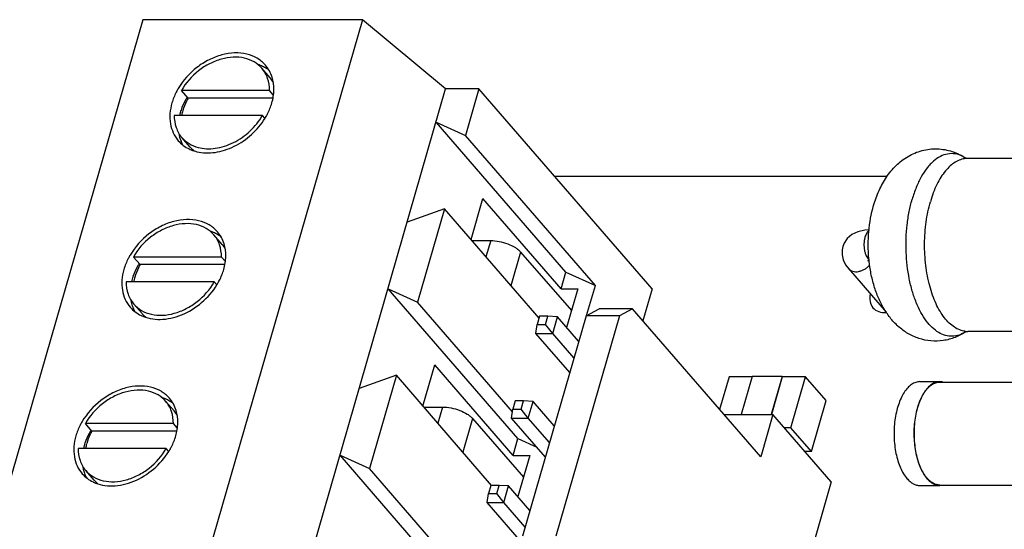
# Model space of a CAD drawing. Units: inches. Extents: x 0 to 17, y 0 to 11.
# Drawn here: x 11.6 to 12.6, y 8.6 to 9.1 of the extents above; entities that cross this region are included whole.
import ezdxf

# ---------------------------------------------------------------- set-up
doc = ezdxf.new("R2010")
doc.units = ezdxf.units.IN
doc.header["$LTSCALE"] = 0.935
doc.header["$MEASUREMENT"] = 0
doc.layers.get('0').update_dxf_attribs({"linetype": 'CONTINUOUS'})
doc.layers.add('AXES', color=7, linetype='CONTINUOUS')

msp = doc.modelspace()

# ---------------------------------------------------------------- linework, layer by layer
at = {"color": 7, "linetype": 'CONTINUOUS'}
for p, q in [((11.7445, 9.1042), (11.5476, 8.4223)), ((11.9695, 9.1042), (11.7445, 9.1042)), ((11.9695, 9.1042), (11.7726, 8.4223)), ((12.0547, 9.0333), (11.9695, 9.1042)), ((11.875, 9.0445), (11.8665, 9.0544)), ((11.7909, 9.0238), (11.7841, 9.0317)), ((11.8743, 9.0317), (11.7841, 9.0317)), ((11.8579, 8.3514), (12.0547, 9.0333)), ((11.8782, 9.0272), (11.8743, 9.0317)), ((12.0888, 9.0333), (12.0547, 9.0333)), ((12.0888, 9.0333), (12.075, 8.9856)), ((12.2661, 8.8286), (12.0888, 9.0333)), ((11.8776, 9.0238), (11.7909, 9.0238)), ((11.867, 9.0061), (11.7767, 9.0061)), ((11.8694, 9.0033), (11.867, 9.0061)), ((12.1779, 8.8457), (12.0449, 8.9992)), ((12.0449, 8.9992), (12.075, 8.9856)), ((12.208, 8.832), (12.075, 8.9856)), ((11.7931, 8.9737), (11.7846, 8.9835)), ((12.5068, 8.9437), (12.1665, 8.9437)), ((12.0807, 8.8791), (12.0928, 8.9211)), ((12.1729, 8.8286), (12.0928, 8.9211)), ((12.0534, 8.9106), (12.0154, 8.8969)), ((12.0534, 8.9106), (12.0258, 8.8151)), ((12.1503, 8.7986), (12.0534, 8.9106)), ((11.8258, 8.8741), (11.8173, 8.8839)), ((12.0815, 8.8781), (12.1008, 8.8781)), ((12.1008, 8.8781), (12.096, 8.8614)), ((12.1315, 8.8663), (12.1216, 8.8318)), ((12.1315, 8.8663), (12.1835, 8.8063)), ((11.7417, 8.8534), (11.7349, 8.8612)), ((11.8251, 8.8612), (11.7349, 8.8612)), ((11.8284, 8.8534), (11.7417, 8.8534)), ((11.829, 8.8568), (11.8251, 8.8612)), ((12.1729, 8.8286), (12.1779, 8.8457)), ((12.1779, 8.8457), (12.208, 8.832)), ((12.4671, 8.8495), (12.5058, 8.8048)), ((11.8177, 8.8357), (11.7275, 8.8357)), ((11.8202, 8.8328), (11.8177, 8.8357)), ((12.1286, 8.6752), (11.9957, 8.8287)), ((11.9957, 8.8287), (12.0258, 8.8151)), ((12.1729, 8.8286), (12.19, 8.8286)), ((12.19, 8.8286), (12.1786, 8.7891)), ((12.1991, 8.8013), (12.208, 8.832)), ((12.2661, 8.8286), (12.2567, 8.7959)), ((11.7439, 8.8032), (11.7354, 8.813)), ((12.1231, 8.7028), (12.0258, 8.8151)), ((12.1985, 8.801), (12.2119, 8.8082)), ((12.246, 8.8082), (12.2119, 8.8082)), ((12.246, 8.8082), (12.2326, 8.801)), ((12.3773, 8.6566), (12.246, 8.8082)), ((12.1985, 8.801), (12.1333, 8.5753)), ((12.1509, 8.8006), (12.1485, 8.7921)), ((12.1595, 8.8006), (12.1509, 8.8006)), ((12.157, 8.7921), (12.1595, 8.8006)), ((12.1692, 8.8), (12.1595, 8.8006)), ((12.1643, 8.7829), (12.1692, 8.8)), ((12.2326, 8.801), (12.1674, 8.5753)), ((12.1909, 8.7749), (12.1692, 8.8)), ((12.2326, 8.801), (12.1985, 8.801)), ((12.1472, 8.7829), (12.1485, 8.7921)), ((12.1818, 8.7431), (12.1472, 8.7829)), ((12.1472, 8.7829), (12.1643, 8.7829)), ((12.1485, 8.7921), (12.157, 8.7921)), ((12.1643, 8.7829), (12.157, 8.7921)), ((12.186, 8.7578), (12.1643, 8.7829)), ((12.0314, 8.7086), (12.0436, 8.7507)), ((12.1237, 8.6581), (12.0436, 8.7507)), ((12.0042, 8.7401), (11.9661, 8.7264)), ((12.0042, 8.7401), (11.9766, 8.6446)), ((12.1018, 8.6274), (12.0042, 8.7401)), ((12.3449, 8.7384), (12.3353, 8.7051)), ((12.3685, 8.7384), (12.3449, 8.7384)), ((12.3687, 8.739), (12.3574, 8.6999)), ((12.3994, 8.739), (12.3687, 8.739)), ((12.3994, 8.739), (12.3881, 8.6999)), ((12.3994, 8.7384), (12.3883, 8.6999)), ((12.3994, 8.739), (12.3998, 8.7384)), ((12.4233, 8.7384), (12.3994, 8.7384)), ((12.4082, 8.6863), (12.4233, 8.7384)), ((12.4443, 8.7142), (12.4233, 8.7384)), ((12.5609, 8.7332), (12.6717, 8.7332)), ((11.7766, 8.7036), (11.768, 8.7134)), ((12.1259, 8.714), (12.1235, 8.7055)), ((12.1345, 8.714), (12.1259, 8.714)), ((12.132, 8.7055), (12.1345, 8.714)), ((12.1442, 8.7134), (12.1345, 8.714)), ((12.1393, 8.6963), (12.1442, 8.7134)), ((12.1659, 8.6883), (12.1442, 8.7134)), ((12.4292, 8.6621), (12.4443, 8.7142)), ((12.0323, 8.7076), (12.0516, 8.7076)), ((12.0516, 8.7076), (12.0468, 8.6909)), ((12.1222, 8.6963), (12.1235, 8.7055)), ((12.1235, 8.7055), (12.132, 8.7055)), ((12.1393, 8.6963), (12.132, 8.7055)), ((12.0823, 8.6958), (12.0724, 8.6613)), ((12.0823, 8.6958), (12.1343, 8.6358)), ((12.1568, 8.6564), (12.1222, 8.6963)), ((12.1222, 8.6963), (12.1393, 8.6963)), ((12.161, 8.6712), (12.1393, 8.6963)), ((12.3398, 8.6999), (12.3898, 8.6999)), ((12.3898, 8.6999), (12.3773, 8.6566)), ((12.4495, 8.631), (12.3898, 8.6999)), ((11.6925, 8.6829), (11.6857, 8.6908)), ((11.7759, 8.6908), (11.6857, 8.6908)), ((11.7792, 8.6829), (11.6925, 8.6829)), ((11.7798, 8.6862), (11.7759, 8.6908)), ((12.4082, 8.6863), (12.4016, 8.6863)), ((12.4292, 8.6621), (12.4082, 8.6863)), ((12.1237, 8.6581), (12.1286, 8.6752)), ((12.1286, 8.6752), (12.1482, 8.6664)), ((11.7685, 8.6652), (11.6783, 8.6652)), ((11.771, 8.6623), (11.7685, 8.6652)), ((12.4292, 8.6621), (12.4226, 8.6621)), ((12.0794, 8.5047), (11.9465, 8.6583)), ((11.9465, 8.6583), (11.9766, 8.6446)), ((12.1237, 8.6581), (12.1408, 8.6581)), ((12.1408, 8.6581), (12.1286, 8.6159)), ((11.6947, 8.6327), (11.6862, 8.6425)), ((12.0736, 8.5327), (11.9766, 8.6446)), ((12.1009, 8.6274), (12.0985, 8.6189)), ((12.1095, 8.6274), (12.1009, 8.6274)), ((12.107, 8.6189), (12.1095, 8.6274)), ((12.1192, 8.6268), (12.1095, 8.6274)), ((12.1143, 8.6097), (12.1192, 8.6268)), ((12.1409, 8.6017), (12.1192, 8.6268)), ((12.4495, 8.631), (12.3495, 8.2846)), ((12.5609, 8.6277), (12.6717, 8.6277)), ((12.5609, 8.6273), (12.5639, 8.6276)), ((12.0972, 8.6097), (12.0985, 8.6189)), ((12.0985, 8.6189), (12.107, 8.6189)), ((12.1143, 8.6097), (12.107, 8.6189)), ((12.1345, 8.5667), (12.0972, 8.6097)), ((12.0972, 8.6097), (12.1143, 8.6097)), ((12.136, 8.5846), (12.1143, 8.6097))]:
    msp.add_line(p, q, dxfattribs=at)
for points in [[(12.4885, 8.8891), (12.4838, 8.8888), (12.4767, 8.8871), (12.4708, 8.8842), (12.466, 8.8802), (12.4627, 8.8753), (12.4613, 8.8718)], [(12.4613, 8.8718), (12.4606, 8.8687), (12.4606, 8.8635), (12.4618, 8.8583), (12.4643, 8.8532), (12.4671, 8.8495)], [(12.4873, 8.8574), (12.4872, 8.8574), (12.4877, 8.8575), (12.4885, 8.8576)]]:
    msp.add_lwpolyline(points, dxfattribs=at)
for centre, radius, start, end in [((11.8517, 9.0244), 0.0308, 29.8705, 40.8706), ((11.8331, 8.9972), 0.0496, 166.6568, 169.6094), ((11.8352, 8.9967), 0.0518, 163.8897, 166.6587), ((11.8164, 8.9938), 0.0307, 220.9368, 231.8626), ((11.8025, 8.8539), 0.0308, 29.3204, 40.8465), ((11.7839, 8.8267), 0.0496, 166.6568, 169.6094), ((11.786, 8.8262), 0.0518, 163.8897, 166.6587), ((11.7672, 8.8233), 0.0308, 220.9193, 231.3303), ((12.5609, 8.7201), 0.0135, 78.7755, 89.946), ((11.7533, 8.6834), 0.0308, 29.5249, 40.8485), ((11.7347, 8.6562), 0.0496, 166.6569, 169.6094), ((11.7368, 8.6557), 0.0518, 163.8897, 166.6588), ((11.718, 8.6528), 0.0307, 220.9181, 230.8812)]:
    msp.add_arc(centre, radius, start, end, dxfattribs=at)
for points, knots in [([(11.8665, 9.0544), (11.8642, 9.057), (11.8587, 9.0615), (11.8485, 9.0653), (11.8369, 9.0663), (11.8247, 9.0642), (11.8126, 9.0594), (11.7977, 9.0498), (11.7885, 9.0394), (11.7841, 9.0317)], [0, 0, 0, 0, 0.104585, 0.213868, 0.330934, 0.456583, 0.589542, 0.727059, 1, 1, 1, 1]), ([(11.8743, 9.0317), (11.8744, 9.0359), (11.8734, 9.0422), (11.8701, 9.0496), (11.8677, 9.0529), (11.8665, 9.0544)], [0, 0, 0, 0, 0.513091, 0.758454, 1, 1, 1, 1]), ([(11.7909, 9.0238), (11.7904, 9.0228), (11.7882, 9.0187), (11.7864, 9.0144), (11.7855, 9.0111)], [0, 0, 0, 0, 0.255917, 1, 1, 1, 1]), ([(11.7767, 9.0061), (11.7767, 9.002), (11.7777, 8.9957), (11.781, 8.9882), (11.7833, 8.985), (11.7846, 8.9835)], [0, 0, 0, 0, 0.513091, 0.758454, 1, 1, 1, 1]), ([(11.8011, 8.9734), (11.8039, 8.9727), (11.8098, 8.9718), (11.8189, 8.9723), (11.8283, 8.9744), (11.8408, 8.9795), (11.8549, 8.9894), (11.8636, 9.0002), (11.867, 9.0061)], [0, 0, 0, 0, 0.110062, 0.226424, 0.348883, 0.476434, 0.739369, 1, 1, 1, 1]), ([(11.7846, 8.9835), (11.7867, 8.9811), (11.7918, 8.9768), (11.7979, 8.9743), (11.8011, 8.9734)], [0, 0, 0, 0, 0.490235, 1, 1, 1, 1]), ([(11.8173, 8.8839), (11.815, 8.8865), (11.8095, 8.891), (11.7993, 8.8949), (11.7877, 8.8958), (11.7755, 8.8937), (11.7634, 8.8889), (11.7485, 8.8793), (11.7393, 8.869), (11.7349, 8.8612)], [0, 0, 0, 0, 0.104584, 0.213867, 0.330933, 0.45658, 0.589541, 0.727057, 1, 1, 1, 1]), ([(11.8251, 8.8612), (11.8251, 8.8654), (11.8242, 8.8717), (11.8208, 8.8791), (11.8185, 8.8824), (11.8173, 8.8839)], [0, 0, 0, 0, 0.513081, 0.758445, 1, 1, 1, 1]), ([(12.4884, 8.8885), (12.4879, 8.8881), (12.487, 8.8873), (12.4854, 8.885), (12.4845, 8.8829), (12.4841, 8.8814)], [0, 0, 0, 0, 0.206947, 0.443388, 1, 1, 1, 1]), ([(12.1008, 8.8781), (12.1037, 8.8781), (12.1097, 8.8774), (12.1182, 8.8749), (12.1248, 8.8718), (12.1291, 8.8688), (12.1308, 8.8671), (12.1315, 8.8663)], [0, 0, 0, 0, 0.257331, 0.531326, 0.788428, 0.901392, 1, 1, 1, 1]), ([(12.4841, 8.8814), (12.4838, 8.8804), (12.4834, 8.8782), (12.483, 8.8748), (12.4831, 8.8714), (12.4835, 8.8681), (12.4843, 8.865), (12.4856, 8.8617), (12.4871, 8.8595), (12.4884, 8.8586)], [0, 0, 0, 0, 0.134021, 0.275183, 0.418155, 0.557604, 0.688983, 0.808484, 1, 1, 1, 1]), ([(11.7417, 8.8534), (11.7411, 8.8523), (11.739, 8.8482), (11.7372, 8.8439), (11.7363, 8.8406)], [0, 0, 0, 0, 0.255917, 1, 1, 1, 1]), ([(12.4671, 8.8495), (12.4677, 8.8488), (12.4691, 8.8476), (12.4716, 8.8465), (12.4745, 8.846), (12.4777, 8.8463), (12.4808, 8.8472), (12.4839, 8.8487), (12.4867, 8.8507), (12.4884, 8.8524), (12.4891, 8.8533)], [0, 0, 0, 0, 0.105415, 0.214753, 0.330356, 0.453786, 0.58481, 0.721281, 0.860526, 1, 1, 1, 1]), ([(11.7275, 8.8357), (11.7275, 8.8315), (11.7284, 8.8252), (11.7318, 8.8178), (11.7341, 8.8145), (11.7354, 8.813)], [0, 0, 0, 0, 0.513081, 0.758445, 1, 1, 1, 1]), ([(11.7354, 8.813), (11.7376, 8.8104), (11.7432, 8.8059), (11.7534, 8.802), (11.765, 8.8011), (11.7771, 8.8032), (11.7892, 8.808), (11.8042, 8.8176), (11.8133, 8.8279), (11.8177, 8.8357)], [0, 0, 0, 0, 0.104584, 0.213867, 0.330933, 0.45658, 0.589541, 0.727057, 1, 1, 1, 1]), ([(12.5609, 8.7336), (12.5602, 8.7336), (12.5587, 8.7334), (12.5565, 8.7329), (12.5544, 8.732), (12.5515, 8.7303), (12.5481, 8.7272), (12.5444, 8.7225), (12.5413, 8.7166), (12.5386, 8.7098), (12.5365, 8.7022), (12.5351, 8.6941), (12.5343, 8.6856), (12.5343, 8.677), (12.5349, 8.6684), (12.5362, 8.6602), (12.5381, 8.6525), (12.5407, 8.6455), (12.5438, 8.6395), (12.5463, 8.6359), (12.5476, 8.6344)], [0, 0, 0, 0, 0.019264, 0.038908, 0.059278, 0.08067, 0.127301, 0.179965, 0.238869, 0.30359, 0.373265, 0.446726, 0.5226, 0.599395, 0.675575, 0.749633, 0.820168, 0.885961, 0.946079, 1, 1, 1, 1]), ([(12.5477, 8.6347), (12.5464, 8.6363), (12.5439, 8.6398), (12.5408, 8.6458), (12.5383, 8.6527), (12.5364, 8.6603), (12.5351, 8.6685), (12.5345, 8.677), (12.5345, 8.6856), (12.5353, 8.694), (12.5367, 8.7021), (12.5388, 8.7096), (12.5414, 8.7163), (12.5446, 8.7222), (12.5482, 8.7269), (12.5521, 8.7304), (12.5558, 8.7323), (12.5587, 8.7331), (12.5602, 8.7332), (12.5609, 8.7332)], [0, 0, 0, 0, 0.053926, 0.114051, 0.179851, 0.250393, 0.324459, 0.400647, 0.47745, 0.553332, 0.6268, 0.696482, 0.761209, 0.820119, 0.872788, 0.919423, 0.961089, 0.980734, 1, 1, 1, 1]), ([(11.768, 8.7134), (11.7658, 8.716), (11.7603, 8.7205), (11.7501, 8.7244), (11.7385, 8.7253), (11.7263, 8.7233), (11.7142, 8.7185), (11.6993, 8.7088), (11.6901, 8.6985), (11.6857, 8.6908)], [0, 0, 0, 0, 0.104584, 0.213867, 0.330933, 0.45658, 0.589541, 0.727057, 1, 1, 1, 1]), ([(11.7759, 8.6908), (11.7759, 8.6949), (11.775, 8.7012), (11.7716, 8.7087), (11.7693, 8.7119), (11.768, 8.7134)], [0, 0, 0, 0, 0.513081, 0.758445, 1, 1, 1, 1]), ([(12.0516, 8.7076), (12.0545, 8.7076), (12.0605, 8.7069), (12.069, 8.7045), (12.0756, 8.7013), (12.0799, 8.6983), (12.0816, 8.6966), (12.0823, 8.6958)], [0, 0, 0, 0, 0.257331, 0.531326, 0.788428, 0.901392, 1, 1, 1, 1]), ([(11.6925, 8.6829), (11.6919, 8.6819), (11.6897, 8.6778), (11.688, 8.6734), (11.6871, 8.6701)], [0, 0, 0, 0, 0.255917, 1, 1, 1, 1]), ([(11.6783, 8.6652), (11.6783, 8.661), (11.6792, 8.6547), (11.6826, 8.6473), (11.6849, 8.644), (11.6862, 8.6425)], [0, 0, 0, 0, 0.513081, 0.758445, 1, 1, 1, 1]), ([(11.6862, 8.6425), (11.6884, 8.64), (11.6939, 8.6354), (11.7042, 8.6316), (11.7158, 8.6307), (11.7279, 8.6327), (11.74, 8.6375), (11.755, 8.6471), (11.7641, 8.6575), (11.7685, 8.6652)], [0, 0, 0, 0, 0.104584, 0.213867, 0.330933, 0.45658, 0.589541, 0.727057, 1, 1, 1, 1]), ([(12.5476, 8.6344), (12.5486, 8.6333), (12.5505, 8.6313), (12.5539, 8.629), (12.5573, 8.6276), (12.5597, 8.6273), (12.5609, 8.6273)], [0, 0, 0, 0, 0.282033, 0.53833, 0.77466, 1, 1, 1, 1]), ([(12.5609, 8.6277), (12.5597, 8.6277), (12.5573, 8.628), (12.5539, 8.6294), (12.5506, 8.6317), (12.5486, 8.6336), (12.5477, 8.6347)], [0, 0, 0, 0, 0.225341, 0.461667, 0.717978, 1, 1, 1, 1])]:
    msp.add_open_spline(points, degree=3, knots=knots, dxfattribs=at)
msp.add_open_spline([(12.5609, 8.6273), (12.5609, 8.6273), (12.5609, 8.6273), (12.5609, 8.6273)], degree=3, dxfattribs=at)
at = {"layer": 'AXES', "color": 7, "linetype": 'CONTINUOUS'}
for p, q in [((12.5874, 8.9624), (12.5835, 8.9646)), ((12.5879, 8.9623), (12.5875, 8.9624)), ((12.5894, 8.9621), (12.5879, 8.9623)), ((12.8643, 8.9621), (12.5894, 8.9621)), ((12.5873, 8.7846), (12.5879, 8.7848)), ((12.5879, 8.7848), (12.5894, 8.785)), ((12.8643, 8.785), (12.5894, 8.785)), ((12.5404, 8.7336), (12.5609, 8.7336)), ((12.5404, 8.6273), (12.5609, 8.6273))]:
    msp.add_line(p, q, dxfattribs=at)
for centre, radius, start, end in [((11.8509, 9.0216), 0.0384, 64.8135, 72.555), ((11.8517, 9.0233), 0.0365, 61.2445, 64.7974), ((11.8521, 9.0239), 0.0358, 60.7804, 61.2341), ((11.8526, 9.0248), 0.0348, 52.0948, 60.8318), ((11.8504, 8.9878), 0.0709, 148.5504, 148.8144), ((11.8369, 8.9935), 0.0561, 163.8888, 167.0075), ((11.8392, 8.9928), 0.0586, 161.233, 163.8876), ((11.8094, 9.0401), 0.0707, 328.5403, 329.4675), ((11.8196, 8.9942), 0.0387, 189.513, 197.2531), ((11.8176, 8.9937), 0.0367, 197.3179, 200.2256), ((11.8162, 8.9931), 0.0351, 200.2046, 209.4047), ((12.5894, 8.9398), 0.0223, 94.0025, 94.9003), ((12.5894, 8.9399), 0.0222, 90.007, 94.0036), ((11.8017, 8.8511), 0.0384, 64.8119, 72.6434), ((11.8025, 8.8528), 0.0365, 61.2445, 64.7952), ((11.8029, 8.8534), 0.0358, 60.7804, 61.2341), ((11.8034, 8.8543), 0.0348, 52.0948, 60.8318), ((11.8012, 8.8173), 0.0709, 148.5504, 148.8144), ((11.7877, 8.823), 0.0561, 163.8888, 167.0075), ((11.79, 8.8223), 0.0586, 161.233, 163.8876), ((11.7602, 8.8696), 0.0707, 328.5403, 329.4675), ((11.7705, 8.8238), 0.0388, 189.1837, 197.2466), ((11.7684, 8.8232), 0.0367, 197.3179, 200.2256), ((11.767, 8.8227), 0.0351, 200.2046, 209.4047), ((12.5894, 8.8073), 0.0224, 262.9678, 264.7061), ((12.5894, 8.8072), 0.0222, 264.7053, 269.9999), ((11.7533, 8.6822), 0.0366, 61.5678, 64.4831), ((11.7542, 8.6838), 0.0348, 52.5663, 61.6347), ((11.752, 8.6468), 0.0709, 148.5411, 148.828), ((11.7385, 8.6525), 0.0562, 163.8886, 167.0038), ((11.7409, 8.6519), 0.0587, 161.2395, 163.8878), ((11.711, 8.6991), 0.0707, 328.5247, 329.5111), ((11.7192, 8.6527), 0.0366, 197.1693, 200.3781), ((11.7176, 8.6521), 0.035, 200.3564, 210.4444), ((11.7097, 8.6642), 0.037, 244.2328, 245.0269)]:
    msp.add_arc(centre, radius, start, end, dxfattribs=at)
for points, knots in [([(11.8702, 9.0576), (11.8678, 9.0604), (11.8618, 9.0653), (11.8508, 9.0695), (11.8383, 9.0706), (11.8251, 9.0685), (11.812, 9.0634), (11.7957, 9.0531), (11.7857, 9.042), (11.7808, 9.0337)], [0, 0, 0, 0, 0.104629, 0.213887, 0.330837, 0.456316, 0.58912, 0.726578, 1, 1, 1, 1]), ([(11.877, 9.0452), (11.8763, 9.0475), (11.8745, 9.0519), (11.8717, 9.0558), (11.8702, 9.0576)], [0, 0, 0, 0, 0.504714, 1, 1, 1, 1]), ([(11.8767, 9.0189), (11.878, 9.0233), (11.8794, 9.0322), (11.8783, 9.0411), (11.877, 9.0452)], [0, 0, 0, 0, 0.519251, 1, 1, 1, 1]), ([(11.7808, 9.0337), (11.7801, 9.0325), (11.7775, 9.0278), (11.7755, 9.0228), (11.7744, 9.0189)], [0, 0, 0, 0, 0.256302, 1, 1, 1, 1]), ([(11.7898, 9.0245), (11.7891, 9.0235), (11.7868, 9.0194), (11.7849, 9.015), (11.7837, 9.0117)], [0, 0, 0, 0, 0.255182, 1, 1, 1, 1]), ([(11.7744, 9.0189), (11.7734, 9.0154), (11.772, 9.0083), (11.7724, 8.9978), (11.7753, 8.9882), (11.7788, 8.9827), (11.7809, 8.9803)], [0, 0, 0, 0, 0.270967, 0.525646, 0.766732, 1, 1, 1, 1]), ([(11.8703, 9.0042), (11.871, 9.0054), (11.8735, 9.0101), (11.8756, 9.0151), (11.8767, 9.0189)], [0, 0, 0, 0, 0.256302, 1, 1, 1, 1]), ([(11.7999, 8.969), (11.8028, 8.9683), (11.8091, 8.9675), (11.8187, 8.9681), (11.8285, 8.9704), (11.8416, 8.9757), (11.8565, 8.9859), (11.8659, 8.9971), (11.8697, 9.0032)], [0, 0, 0, 0, 0.110454, 0.22698, 0.349345, 0.476606, 0.738963, 1, 1, 1, 1]), ([(11.7809, 8.9803), (11.7824, 8.9785), (11.7859, 8.9753), (11.79, 8.9728), (11.7921, 8.9718)], [0, 0, 0, 0, 0.495347, 1, 1, 1, 1]), ([(11.7921, 8.9718), (11.7927, 8.9715), (11.7953, 8.9704), (11.7979, 8.9695), (11.7999, 8.969)], [0, 0, 0, 0, 0.246146, 1, 1, 1, 1]), ([(12.493, 8.914), (12.4945, 8.9192), (12.4981, 8.9292), (12.5057, 8.9431), (12.5155, 8.9552), (12.5279, 8.9648), (12.5424, 8.9709), (12.5555, 8.9724), (12.5659, 8.9713), (12.5736, 8.9694), (12.5808, 8.9664), (12.5853, 8.9638), (12.5875, 8.9624)], [0, 0, 0, 0, 0.129518, 0.254772, 0.377781, 0.500847, 0.625124, 0.750315, 0.813107, 0.87574, 0.937988, 1, 1, 1, 1]), ([(12.5835, 8.9646), (12.5812, 8.9657), (12.5763, 8.9672), (12.5685, 8.967), (12.561, 8.9644), (12.5552, 8.9603), (12.5508, 8.9561), (12.5464, 8.9509), (12.5414, 8.9431), (12.5363, 8.9323), (12.5336, 8.9244), (12.5324, 8.9203)], [0, 0, 0, 0, 0.100241, 0.197319, 0.298448, 0.409691, 0.470451, 0.534949, 0.675393, 0.830939, 1, 1, 1, 1]), ([(12.5875, 8.962), (12.5856, 8.9619), (12.5818, 8.961), (12.5763, 8.9584), (12.5711, 8.9544), (12.5662, 8.9492), (12.5616, 8.9428), (12.556, 8.9325), (12.5528, 8.9239), (12.5511, 8.9178)], [0, 0, 0, 0, 0.093407, 0.192266, 0.299655, 0.417522, 0.546764, 0.687437, 1, 1, 1, 1]), ([(12.5873, 8.7846), (12.5839, 8.7823), (12.5765, 8.7784), (12.5643, 8.7752), (12.5517, 8.7748), (12.5393, 8.7774), (12.5279, 8.7825), (12.5179, 8.7899), (12.5095, 8.799), (12.5026, 8.8094), (12.497, 8.8208), (12.4928, 8.8331), (12.4897, 8.8462), (12.4879, 8.8597), (12.4873, 8.8735), (12.4881, 8.8918), (12.4905, 8.9053), (12.493, 8.914)], [0, 0, 0, 0, 0.059917, 0.120331, 0.180958, 0.24146, 0.301536, 0.361115, 0.420504, 0.480361, 0.541456, 0.604294, 0.668981, 0.735179, 0.802223, 0.869252, 1, 1, 1, 1]), ([(12.5873, 8.7846), (12.5852, 8.7832), (12.5808, 8.781), (12.5735, 8.7797), (12.5662, 8.7806), (12.5592, 8.7838), (12.5526, 8.7889), (12.5465, 8.7959), (12.541, 8.8047), (12.5363, 8.8149), (12.5323, 8.8265), (12.5282, 8.8436), (12.5256, 8.8664), (12.5264, 8.8895), (12.5292, 8.9075), (12.5312, 8.9161), (12.5324, 8.9203)], [0, 0, 0, 0, 0.043222, 0.083689, 0.123934, 0.166547, 0.213544, 0.266105, 0.324656, 0.389039, 0.458676, 0.532685, 0.689162, 0.848435, 0.925839, 1, 1, 1, 1]), ([(12.5867, 8.7851), (12.5848, 8.7854), (12.5809, 8.7864), (12.5754, 8.7893), (12.5701, 8.7935), (12.5652, 8.799), (12.5607, 8.8057), (12.5567, 8.8135), (12.5532, 8.8222), (12.5492, 8.8352), (12.5459, 8.8529), (12.5447, 8.8749), (12.5462, 8.8968), (12.5491, 8.9111), (12.5511, 8.9178)], [0, 0, 0, 0, 0.038547, 0.079592, 0.124348, 0.173552, 0.227507, 0.286178, 0.349269, 0.416282, 0.55929, 0.708994, 0.858251, 1, 1, 1, 1]), ([(11.821, 8.8871), (11.8186, 8.8899), (11.8126, 8.8948), (11.8016, 8.899), (11.7891, 8.9001), (11.7759, 8.898), (11.7628, 8.8929), (11.7465, 8.8826), (11.7365, 8.8715), (11.7316, 8.8632)], [0, 0, 0, 0, 0.104629, 0.213887, 0.330837, 0.456316, 0.58912, 0.726578, 1, 1, 1, 1]), ([(11.8278, 8.8747), (11.8271, 8.877), (11.8252, 8.8814), (11.8225, 8.8853), (11.821, 8.8871)], [0, 0, 0, 0, 0.504714, 1, 1, 1, 1]), ([(11.8275, 8.8485), (11.8287, 8.8529), (11.8302, 8.8617), (11.8291, 8.8706), (11.8278, 8.8747)], [0, 0, 0, 0, 0.519251, 1, 1, 1, 1]), ([(11.7316, 8.8632), (11.7309, 8.862), (11.7283, 8.8573), (11.7263, 8.8523), (11.7252, 8.8485)], [0, 0, 0, 0, 0.256302, 1, 1, 1, 1]), ([(11.7406, 8.854), (11.7399, 8.853), (11.7376, 8.8489), (11.7357, 8.8445), (11.7345, 8.8412)], [0, 0, 0, 0, 0.255182, 1, 1, 1, 1]), ([(11.7252, 8.8485), (11.7242, 8.8449), (11.7228, 8.8378), (11.7232, 8.8273), (11.7261, 8.8177), (11.7296, 8.8122), (11.7317, 8.8098)], [0, 0, 0, 0, 0.270967, 0.525646, 0.766732, 1, 1, 1, 1]), ([(11.821, 8.8337), (11.8217, 8.8349), (11.8243, 8.8396), (11.8264, 8.8446), (11.8275, 8.8485)], [0, 0, 0, 0, 0.256302, 1, 1, 1, 1]), ([(11.7429, 8.8013), (11.7459, 8.7999), (11.7523, 8.7978), (11.7626, 8.797), (11.7735, 8.7983), (11.7884, 8.8029), (11.8056, 8.8136), (11.8163, 8.8259), (11.8205, 8.8327)], [0, 0, 0, 0, 0.107396, 0.221181, 0.341885, 0.468878, 0.73414, 1, 1, 1, 1]), ([(12.4895, 8.8234), (12.4889, 8.8209), (12.4886, 8.8158), (12.4908, 8.8111), (12.4923, 8.8093)], [0, 0, 0, 0, 0.524527, 1, 1, 1, 1]), ([(11.7317, 8.8098), (11.7332, 8.808), (11.7367, 8.8048), (11.7408, 8.8023), (11.7429, 8.8013)], [0, 0, 0, 0, 0.495347, 1, 1, 1, 1]), ([(12.4923, 8.8093), (12.4938, 8.8075), (12.4983, 8.8046), (12.5035, 8.8042), (12.5061, 8.8045)], [0, 0, 0, 0, 0.475217, 1, 1, 1, 1]), ([(12.5404, 8.7336), (12.5397, 8.7336), (12.5382, 8.7334), (12.5353, 8.7327), (12.5316, 8.7308), (12.5276, 8.7272), (12.524, 8.7225), (12.5208, 8.7166), (12.5182, 8.7098), (12.5161, 8.7022), (12.5146, 8.6941), (12.5139, 8.6856), (12.5138, 8.677), (12.5144, 8.6684), (12.5157, 8.6602), (12.5177, 8.6525), (12.5202, 8.6455), (12.5233, 8.6395), (12.5258, 8.6359), (12.5271, 8.6344)], [0, 0, 0, 0, 0.019266, 0.038912, 0.080579, 0.127216, 0.179888, 0.2388, 0.303528, 0.373211, 0.446679, 0.52256, 0.599361, 0.675548, 0.749613, 0.820152, 0.885952, 0.946074, 1, 1, 1, 1]), ([(11.7718, 8.7166), (11.7693, 8.7194), (11.7634, 8.7243), (11.7523, 8.7286), (11.7398, 8.7296), (11.7267, 8.7275), (11.7135, 8.7224), (11.6973, 8.7121), (11.6873, 8.701), (11.6824, 8.6927)], [0, 0, 0, 0, 0.104626, 0.213885, 0.330842, 0.456331, 0.589144, 0.726605, 1, 1, 1, 1]), ([(11.769, 8.7153), (11.7686, 8.7155), (11.7669, 8.7163), (11.7651, 8.7169), (11.7638, 8.7173)], [0, 0, 0, 0, 0.247402, 1, 1, 1, 1]), ([(11.7786, 8.7041), (11.7779, 8.7064), (11.7761, 8.7109), (11.7733, 8.7148), (11.7718, 8.7166)], [0, 0, 0, 0, 0.504773, 1, 1, 1, 1]), ([(11.7783, 8.678), (11.7795, 8.6824), (11.781, 8.6912), (11.7799, 8.7001), (11.7786, 8.7041)], [0, 0, 0, 0, 0.519176, 1, 1, 1, 1]), ([(11.6824, 8.6927), (11.6817, 8.6915), (11.6791, 8.6868), (11.6771, 8.6818), (11.676, 8.678)], [0, 0, 0, 0, 0.256266, 1, 1, 1, 1]), ([(11.6913, 8.6836), (11.6907, 8.6825), (11.6884, 8.6784), (11.6864, 8.6741), (11.6853, 8.6707)], [0, 0, 0, 0, 0.255166, 1, 1, 1, 1]), ([(11.676, 8.678), (11.675, 8.6744), (11.6736, 8.6674), (11.674, 8.6568), (11.6769, 8.6472), (11.6804, 8.6417), (11.6825, 8.6393)], [0, 0, 0, 0, 0.270973, 0.525645, 0.766732, 1, 1, 1, 1]), ([(11.7719, 8.6633), (11.7726, 8.6645), (11.7751, 8.6692), (11.7772, 8.6742), (11.7783, 8.678)], [0, 0, 0, 0, 0.256266, 1, 1, 1, 1]), ([(11.694, 8.6307), (11.697, 8.6293), (11.7034, 8.6273), (11.7137, 8.6265), (11.7246, 8.6279), (11.7393, 8.6326), (11.7564, 8.6432), (11.7671, 8.6554), (11.7712, 8.6622)], [0, 0, 0, 0, 0.107514, 0.221419, 0.3422, 0.469209, 0.734346, 1, 1, 1, 1]), ([(11.6829, 8.6474), (11.683, 8.6469), (11.6833, 8.6451), (11.6838, 8.6432), (11.6842, 8.6419)], [0, 0, 0, 0, 0.252871, 1, 1, 1, 1]), ([(11.6825, 8.6393), (11.684, 8.6376), (11.6874, 8.6344), (11.6915, 8.6319), (11.6936, 8.6309)], [0, 0, 0, 0, 0.49544, 1, 1, 1, 1]), ([(12.5271, 8.6344), (12.5281, 8.6333), (12.5301, 8.6313), (12.5334, 8.629), (12.5369, 8.6276), (12.5393, 8.6273), (12.5404, 8.6273)], [0, 0, 0, 0, 0.282048, 0.538326, 0.774662, 1, 1, 1, 1])]:
    msp.add_open_spline(points, degree=3, knots=knots, dxfattribs=at)

doc.saveas('drawing.dxf')
